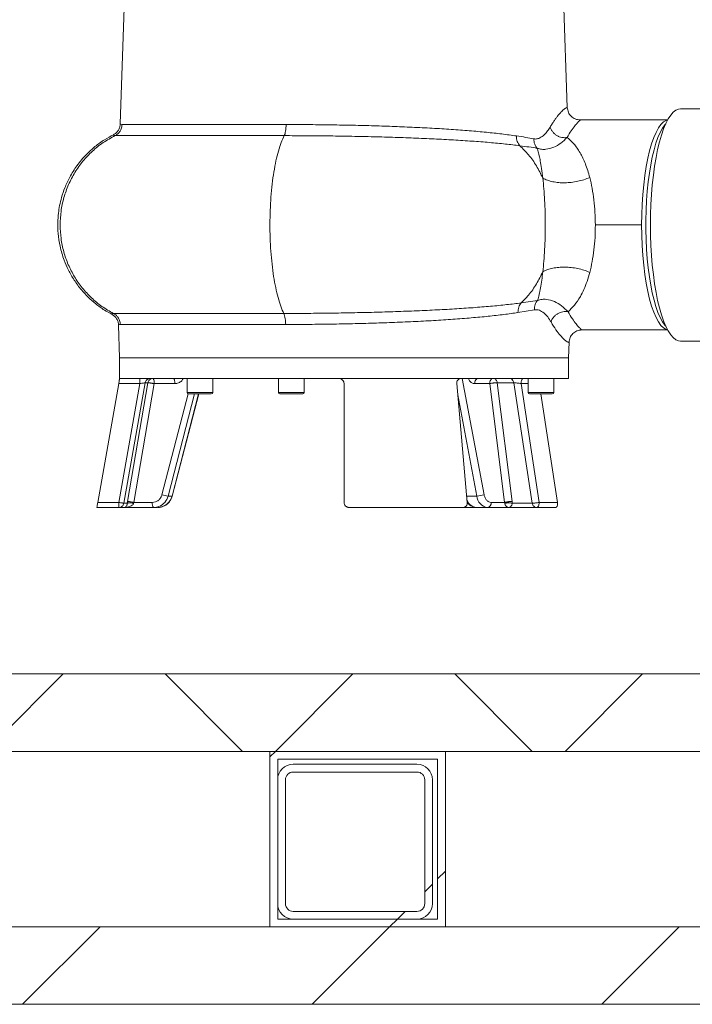
# Model space of a CAD drawing. Units: millimetres. Extents: x 428 to 7019, y 1376 to 4254.
# Drawn here: x 2433 to 2694, y 1424 to 1805 of the extents above; entities that cross this region are included whole.
import ezdxf

# ---------------------------------------------------------------- set-up
doc = ezdxf.new("R2010")
doc.units = ezdxf.units.MM
doc.header["$LTSCALE"] = 25
doc.linetypes.add('SLD-Durchgehend', pattern=[0])

msp = doc.modelspace()

# ---------------------------------------------------------------- hatches: boundary and pattern name
at = {"linetype": 'SLD-Durchgehend', "lineweight": 18}
h = msp.add_hatch(dxfattribs=at)
h.set_pattern_fill('ANSI31', scale=25, angle=2.8e-322, style=0)
h.paths.add_polyline_path([(1236.98, 1521.84), (3026.98, 1521.84), (3026.98, 1551.84), (1236.98, 1551.84)], flags=0)
h = msp.add_hatch(dxfattribs=at)
h.set_pattern_fill('ANSI31', scale=25, angle=90, style=0)
h.paths.add_polyline_path([(3026.98, 1551.84), (1236.98, 1551.84), (1236.98, 1521.84), (3026.98, 1521.84)], flags=0)
h = msp.add_hatch(dxfattribs=at)
h.set_pattern_fill('ANSI31', scale=25, angle=2.8e-322, style=0)
h.paths.add_polyline_path([(2529.98, 1453.84), (2597.98, 1453.84), (2597.98, 1521.84), (2529.98, 1521.84)], flags=0)
h.paths.add_polyline_path([(2532.98, 1456.84), (2532.98, 1518.84), (2594.98, 1518.84), (2594.98, 1456.84)], flags=0)
h = msp.add_hatch(dxfattribs=at)
h.set_pattern_fill('ANSI32', scale=25, angle=2.8e-322, style=0)
edge = h.paths.add_edge_path(flags=0)
edge.add_arc((2586.98, 1462.84), 6, 270, 360)
edge.add_line((2592.98, 1462.84), (2592.98, 1510.84))
edge.add_arc((2586.98, 1510.84), 6, 0, 90)
edge.add_line((2586.98, 1516.84), (2538.98, 1516.84))
edge.add_arc((2538.98, 1510.84), 6, 90, 180)
edge.add_line((2532.98, 1510.84), (2532.98, 1462.84))
edge.add_arc((2538.98, 1462.84), 6, 180, 270)
edge.add_line((2538.98, 1456.84), (2586.98, 1456.84))
edge = h.paths.add_edge_path(flags=0)
edge.add_line((2535.98, 1462.84), (2535.98, 1510.84))
edge.add_arc((2538.98, 1510.84), 3, 90, 180, ccw=False)
edge.add_line((2538.98, 1513.84), (2586.98, 1513.84))
edge.add_arc((2586.98, 1510.84), 3, 0, 90, ccw=False)
edge.add_line((2589.98, 1510.84), (2589.98, 1462.84))
edge.add_arc((2586.98, 1462.84), 3, 270, 360, ccw=False)
edge.add_line((2586.98, 1459.84), (2538.98, 1459.84))
edge.add_arc((2538.98, 1462.84), 3, 180, 270, ccw=False)
h = msp.add_hatch(dxfattribs=at)
h.set_pattern_fill('ANSI31', scale=25, angle=2.8e-322, style=0)
h.paths.add_polyline_path([(3306.98, 1423.84), (3306.98, 1453.84), (2128.98, 1453.84), (2128.98, 1423.84)], flags=0)

# ---------------------------------------------------------------- linework, layer by layer
at = {"color": 7, "linetype": 'SLD-Durchgehend', "lineweight": 18}
for p, q in [((2473.72, 1815.41), (2471.95, 1765)), ((2645.25, 1771.34), (2643.71, 1815.34)), ((2700.61, 1770.84), (2689.11, 1770.84)), ((2448.66, 1725.83), (2448.66, 1725.83)), ((2627.37, 1695.63), (2633.75, 1696.61)), ((2632.48, 1693), (2626.13, 1691.89)), ((2471.27, 1687.03), (2471.71, 1674.34)), ((2645.71, 1674.34), (2645.92, 1680.36)), ((2689.11, 1680.84), (2716.5, 1680.84)), ((2471.71, 1674.34), (2471.71, 1666.34)), ((2471.71, 1674.34), (2581.23, 1674.34)), ((2581.23, 1674.34), (2645.71, 1674.34)), ((2645.71, 1666.34), (2645.71, 1674.34)), ((2463.25, 1618.34), (2471.36, 1664.34)), ((2471.71, 1666.34), (2471.36, 1664.34)), ((2479.51, 1664.34), (2471.36, 1664.34)), ((2479.51, 1664.34), (2471.4, 1618.34)), ((2471.71, 1666.34), (2471.74, 1666.34)), ((2471.74, 1666.34), (2556.71, 1666.34)), ((2473.36, 1617.99), (2481.6, 1664.69)), ((2482.67, 1664.69), (2474.81, 1618.69)), ((2477.26, 1618.34), (2485.13, 1664.34)), ((2482.67, 1664.69), (2481.6, 1664.69)), ((2493.11, 1664.34), (2485.13, 1664.34)), ((2497.85, 1666.34), (2497.85, 1660.94)), ((2507.85, 1660.94), (2507.85, 1666.34)), ((2533.27, 1666.34), (2533.27, 1660.94)), ((2543.27, 1660.94), (2543.27, 1666.34)), ((2556.71, 1666.34), (2603.93, 1666.34)), ((2558.71, 1664.34), (2558.71, 1618.34)), ((2606.44, 1618.34), (2602.39, 1664.34)), ((2603.93, 1666.34), (2645.71, 1666.34)), ((2615.17, 1664.34), (2609.33, 1664.34)), ((2620.93, 1618.34), (2615.17, 1664.34)), ((2623.85, 1618.69), (2618.1, 1664.69)), ((2624.52, 1664.69), (2618.1, 1664.69)), ((2631.65, 1617.99), (2624.52, 1664.69)), ((2627.31, 1664.34), (2634.33, 1618.34)), ((2630.02, 1666.34), (2630.02, 1660.94)), ((2640.02, 1660.94), (2640.02, 1666.34)), ((2492.13, 1620.8), (2502.36, 1660.34)), ((2634.97, 1660.34), (2641.39, 1618.34)), ((2471.4, 1618.34), (2463.25, 1618.34)), ((2474.7, 1617.99), (2473.36, 1617.99)), ((2474.81, 1618.69), (2474.7, 1617.99)), ((2477.15, 1617.99), (2477.26, 1618.34)), ((2484.39, 1618.34), (2477.26, 1618.34)), ((2492.06, 1620.79), (2490.51, 1620.79)), ((2620.93, 1618.34), (2615.71, 1618.34)), ((2620.93, 1618.34), (2621, 1617.99)), ((2623.89, 1617.99), (2623.85, 1618.69)), ((2631.65, 1617.99), (2623.89, 1617.99)), ((2634.33, 1618.34), (2641.39, 1618.34)), ((2471.4, 1616.34), (2462.92, 1616.34)), ((2484.91, 1616.34), (2473.62, 1616.34)), ((2486.46, 1616.34), (2484.91, 1616.34)), ((2560.71, 1616.34), (2604.88, 1616.34)), ((2609.88, 1616.34), (2604.1, 1616.34)), ((2614.29, 1616.34), (2610.05, 1616.34)), ((2622.56, 1616.34), (2614.29, 1616.34)), ((2640.67, 1616.34), (2633.33, 1616.34)), ((3026.98, 1551.84), (1236.98, 1551.84)), ((3026.98, 1551.84), (1236.98, 1551.84)), ((3026.98, 1521.84), (1236.98, 1521.84)), ((3026.98, 1521.84), (1236.98, 1521.84)), ((2597.98, 1521.84), (2529.98, 1521.84)), ((2529.98, 1521.84), (2529.98, 1453.84)), ((2594.98, 1518.84), (2532.98, 1518.84)), ((2532.98, 1518.84), (2532.98, 1456.84)), ((2594.98, 1456.84), (2594.98, 1518.84)), ((2597.98, 1453.84), (2597.98, 1521.84)), ((2586.98, 1516.84), (2538.98, 1516.84)), ((2586.98, 1513.84), (2538.98, 1513.84)), ((2532.98, 1510.84), (2532.98, 1462.84)), ((2535.98, 1510.84), (2535.98, 1462.84)), ((2589.98, 1462.84), (2589.98, 1510.84)), ((2592.98, 1462.84), (2592.98, 1510.84)), ((2538.98, 1459.84), (2586.98, 1459.84)), ((3306.98, 1453.84), (2128.98, 1453.84)), ((2529.98, 1453.84), (2597.98, 1453.84)), ((2532.98, 1456.84), (2594.98, 1456.84)), ((2538.98, 1456.84), (2586.98, 1456.84)), ((3306.98, 1423.84), (2128.98, 1423.84))]:
    msp.add_line(p, q, dxfattribs=at)
at = {"color": 1, "linetype": 'SLD-Durchgehend', "lineweight": 18}
for p, q in [((2604.44, 1666.34), (2612.98, 1621.3)), ((2630.02, 1664.34), (2627.31, 1664.34)), ((2498.24, 1660.38), (2488.12, 1621.3)), ((2490.51, 1620.79), (2500.74, 1660.34)), ((2492.06, 1620.79), (2502.3, 1660.34)), ((2497.85, 1660.94), (2504.01, 1660.94)), ((2504.01, 1660.94), (2507.85, 1660.94)), ((2533.27, 1660.94), (2543.27, 1660.94)), ((2610.2, 1620.79), (2602.78, 1659.95)), ((2630.02, 1660.94), (2640.02, 1660.94)), ((2610.2, 1620.79), (2606.23, 1620.79)), ((2606.8, 1617.99), (2606.47, 1617.99))]:
    msp.add_line(p, q, dxfattribs=at)
at = {"color": 7, "linetype": 'SLD-Durchgehend', "lineweight": 18, "flags": 128}
for points in [[(2689.11, 1770.84), (2688.34, 1770.74), (2687.32, 1770.3), (2686.31, 1769.51), (2685.32, 1768.38), (2684.36, 1766.92), (2683.44, 1765.14), (2682.56, 1763.05), (2681.74, 1760.66), (2680.97, 1758.01), (2680.26, 1755.1), (2679.63, 1751.97), (2679.07, 1748.63), (2678.59, 1745.11), (2678.19, 1741.44), (2677.87, 1737.65), (2677.65, 1733.76), (2677.51, 1729.82), (2677.47, 1725.84)], [(2674.06, 1725.84), (2674.11, 1729.83), (2674.27, 1733.78), (2674.52, 1737.65), (2674.86, 1741.41), (2675.31, 1745.02), (2675.84, 1748.44), (2676.45, 1751.65), (2677.15, 1754.6), (2677.91, 1757.29), (2678.74, 1759.66), (2679.63, 1761.72), (2680.56, 1763.42), (2681.54, 1764.77), (2682.54, 1765.74), (2683.56, 1766.32), (2684.11, 1766.48)], [(2683.39, 1686.66), (2683.06, 1687.03), (2682.13, 1688.35), (2681.24, 1689.99), (2680.39, 1691.95), (2679.6, 1694.21), (2678.86, 1696.74), (2678.19, 1699.53), (2677.58, 1702.55), (2677.06, 1705.78), (2676.61, 1709.18), (2676.25, 1712.73), (2675.97, 1716.39), (2675.79, 1720.14), (2675.7, 1723.93), (2675.7, 1727.75), (2675.79, 1731.54), (2675.97, 1735.29), (2676.25, 1738.95), (2676.61, 1742.5), (2677.06, 1745.9), (2677.58, 1749.13), (2678.19, 1752.15), (2678.86, 1754.94), (2679.6, 1757.47), (2680.39, 1759.73), (2681.24, 1761.69), (2682.13, 1763.33), (2683.06, 1764.65), (2683.39, 1765.02)], [(2684.11, 1685.2), (2683.56, 1685.36), (2682.54, 1685.94), (2681.54, 1686.91), (2680.56, 1688.26), (2679.63, 1689.96), (2678.74, 1692.02), (2677.91, 1694.39), (2677.15, 1697.07), (2676.45, 1700.03), (2675.84, 1703.24), (2675.31, 1706.66), (2674.86, 1710.27), (2674.52, 1714.03), (2674.27, 1717.9), (2674.11, 1721.85), (2674.06, 1725.84)], [(2677.47, 1725.84), (2677.51, 1721.86), (2677.65, 1717.92), (2677.87, 1714.03), (2678.19, 1710.24), (2678.59, 1706.57), (2679.07, 1703.05), (2679.63, 1699.71), (2680.26, 1696.58), (2680.97, 1693.67), (2681.74, 1691.01), (2682.56, 1688.63), (2683.44, 1686.54), (2684.36, 1684.76), (2685.32, 1683.3), (2686.31, 1682.17), (2687.32, 1681.38), (2688.34, 1680.94), (2689.11, 1680.84)], [(2609.35, 1616.42), (2609.36, 1616.42), (2610.05, 1616.34)]]:
    msp.add_lwpolyline(points, dxfattribs=at)
at = {"color": 1, "linetype": 'SLD-Durchgehend', "lineweight": 18, "flags": 128}
msp.add_lwpolyline([(2492.13, 1620.8), (2492.12, 1620.8), (2492.06, 1620.79)], dxfattribs=at)
at = {"color": 7, "linetype": 'SLD-Durchgehend', "lineweight": 18}
for centre, radius, start, end in [((2498.45, 1660.94), 0.6, 180, 270), ((2507.25, 1660.94), 0.6, 270, 0), ((2533.87, 1660.94), 0.6, 180, 270), ((2542.67, 1660.94), 0.6, 270, 0), ((2630.62, 1660.94), 0.6, 180, 270), ((2639.42, 1660.94), 0.6, 270, 0), ((2486.71, 1617.87), 2.37, 168.6309, 220.3907), ((2486.39, 1622.17), 5.83, 270.6763, 346.2507), ((2492.51, 1635.75), 15.1, 253.1137, 262.3819), ((2609.94, 1629.9), 9.11, 271.6198, 289.4739), ((2615, 1621.1), 4.81, 183.7152, 261.6071), ((2613.94, 1618.09), 1.79, 281.4218, 8.0495), ((2484.91, 1621.97), 5.63, 270.0291, 291.4353), ((2538.98, 1510.84), 6, 90, 180), ((2586.98, 1510.84), 6, 0, 90), ((2538.98, 1510.84), 3, 90, 180), ((2586.98, 1510.84), 3, 0, 90), ((2538.98, 1462.84), 6, 180, 270), ((2538.98, 1462.84), 3, 180, 270), ((2586.98, 1462.84), 3, 270, 0), ((2586.98, 1462.84), 6, 270, 0)]:
    msp.add_arc(centre, radius, start, end, dxfattribs=at)
at = {"color": 1, "linetype": 'SLD-Durchgehend', "lineweight": 18}
for centre, radius, start, end in [((2484.76, 1622.23), 5.93, 291.8216, 345.9002), ((2610.8, 1620.88), 4.69, 198.3297, 251.9044)]:
    msp.add_arc(centre, radius, start, end, dxfattribs=at)
for points, knots in [([(2638.6, 1763.75), (2638.85, 1764.17), (2639.35, 1765.01), (2640.07, 1766.12), (2640.77, 1767.11), (2641.44, 1767.99), (2642.11, 1768.81), (2642.77, 1769.54), (2643.4, 1770.15), (2643.96, 1770.63), (2644.43, 1770.97), (2644.79, 1771.19), (2645.05, 1771.3), (2645.2, 1771.34), (2645.27, 1771.35), (2645.25, 1771.34), (2645.25, 1771.34)], [0, 0, 0, 0, 0.066467, 0.133239, 0.199368, 0.265698, 0.333085, 0.413544, 0.494393, 0.578551, 0.666225, 0.746584, 0.832794, 0.908087, 0.999353, 1, 1, 1, 1]), ([(2645.2, 1759.75), (2645.75, 1760.66), (2646.85, 1762.48), (2648.23, 1764.32), (2649.3, 1765.57), (2650.05, 1766.32), (2650.37, 1766.53), (2650.2, 1766.5), (2650.16, 1766.5)], [0, 0, 0, 0, 0.168398, 0.338711, 0.51103, 0.68642, 0.926407, 1, 1, 1, 1]), ([(2472.05, 1764.99), (2472.02, 1764.97), (2471.91, 1764.89), (2472.36, 1764.81), (2472.69, 1764.75)], [0, 0, 0, 0, 0.253739, 1, 1, 1, 1]), ([(2469.36, 1760.79), (2469.26, 1760.74), (2469.04, 1760.62), (2469.62, 1760.5), (2469.93, 1760.44)], [0, 0, 0, 0, 0.459497, 1, 1, 1, 1]), ([(2468.76, 1691.2), (2468.66, 1691.25), (2468.44, 1691.37), (2469.01, 1691.48), (2469.33, 1691.55)], [0, 0, 0, 0, 0.45525, 1, 1, 1, 1]), ([(2645.53, 1692.2), (2646.1, 1691.24), (2647.25, 1689.33), (2648.7, 1687.4), (2649.84, 1686.09), (2650.64, 1685.33), (2650.98, 1685.14), (2650.83, 1685.17), (2650.81, 1685.18)], [0, 0, 0, 0, 0.17318, 0.347844, 0.524879, 0.705095, 0.951694, 1, 1, 1, 1]), ([(2471.31, 1687.03), (2471.31, 1687.07), (2471.33, 1687.15), (2471.76, 1687.23), (2472.01, 1687.28)], [0, 0, 0, 0, 0.4109269, 1, 1, 1, 1]), ([(2638.93, 1688.24), (2639.58, 1687.17), (2640.87, 1685.04), (2642.6, 1682.86), (2644.04, 1681.4), (2644.94, 1680.72), (2645.47, 1680.44), (2645.76, 1680.34), (2645.91, 1680.32), (2645.91, 1680.35), (2645.9, 1680.36)], [0, 0, 0, 0, 0.166908, 0.332698, 0.497901, 0.662921, 0.753995, 0.848895, 0.941675, 1, 1, 1, 1]), ([(2493.11, 1664.34), (2493.6, 1664.4), (2494.59, 1664.53), (2495.78, 1665.29), (2496.22, 1666.04), (2496.4, 1666.34)], [0, 0, 0, 0, 0.371272, 0.743891, 1, 1, 1, 1]), ([(2606.92, 1666.34), (2607.05, 1666.04), (2607.37, 1665.29), (2608.25, 1664.53), (2608.97, 1664.4), (2609.33, 1664.34)], [0, 0, 0, 0, 0.2561091, 0.6287275, 1, 1, 1, 1])]:
    msp.add_open_spline(points, degree=3, knots=knots, dxfattribs=at)
at = {"color": 7, "linetype": 'SLD-Durchgehend', "lineweight": 18}
for points, knots in [([(2650.21, 1766.52), (2649.57, 1766.6), (2648.3, 1766.75), (2646.68, 1767.86), (2645.53, 1769.45), (2645.34, 1770.71), (2645.25, 1771.34)], [0, 0, 0, 0, 0.2512865, 0.5018346, 0.7513071, 1, 1, 1, 1]), ([(2684.2, 1766.52), (2681.82, 1766.52), (2676.91, 1766.52), (2670.06, 1766.52), (2663.71, 1766.52), (2658.21, 1766.52), (2653.58, 1766.52), (2651.28, 1766.52), (2650.16, 1766.52)], [0, 0, 0, 0, 0.160796, 0.332395, 0.503983, 0.673758, 0.84001, 1, 1, 1, 1]), ([(2471.99, 1765.04), (2471.94, 1764.6), (2471.85, 1763.72), (2471.27, 1762.51), (2470.43, 1761.47), (2469.68, 1761.02), (2469.31, 1760.79)], [0, 0, 0, 0, 0.249891, 0.499689, 0.749709, 1, 1, 1, 1]), ([(2472.69, 1764.75), (2472.62, 1764.18), (2472.5, 1763.29), (2471.86, 1762.08), (2471.06, 1761.12), (2470.3, 1760.66), (2469.93, 1760.44)], [0, 0, 0, 0, 0.313407, 0.499974, 0.758836, 1, 1, 1, 1]), ([(2536.26, 1764.75), (2536.24, 1764.3), (2536.22, 1763.4), (2536.06, 1762.18), (2535.84, 1761.13), (2535.64, 1760.67), (2535.53, 1760.44)], [0, 0, 0, 0, 0.249983, 0.499968, 0.749895, 1, 1, 1, 1]), ([(2536.26, 1764.75), (2539.01, 1764.74), (2544.48, 1764.73), (2552.83, 1764.64), (2561.12, 1764.49), (2569.31, 1764.29), (2577.32, 1764.03), (2585.2, 1763.71), (2592.89, 1763.32), (2600.31, 1762.86), (2607.35, 1762.34), (2613.88, 1761.75), (2620.04, 1761.09), (2623.67, 1760.59), (2625.55, 1760.33)], [0, 0, 0, 0, 0.085611, 0.170301, 0.254076, 0.336942, 0.418905, 0.499971, 0.583964, 0.667301, 0.749987, 0.833397, 0.914129, 1, 1, 1, 1]), ([(2632.27, 1759.19), (2632.49, 1759.16), (2632.93, 1759.1), (2633.56, 1759.19), (2634.27, 1759.4), (2635.04, 1759.78), (2635.8, 1760.33), (2636.47, 1760.93), (2637.06, 1761.55), (2637.6, 1762.22), (2638.12, 1762.95), (2638.43, 1763.48), (2638.6, 1763.75)], [0, 0, 0, 0, 0.082491, 0.165415, 0.248264, 0.369908, 0.495429, 0.599123, 0.698256, 0.800247, 0.897712, 1, 1, 1, 1]), ([(2638.6, 1763.75), (2638.7, 1763.43), (2638.92, 1762.81), (2639.5, 1761.92), (2640.25, 1761.13), (2641.14, 1760.48), (2642.13, 1760), (2643.18, 1759.7), (2644.23, 1759.6), (2644.88, 1759.7), (2645.2, 1759.75)], [0, 0, 0, 0, 0.124979, 0.25003, 0.375024, 0.499979, 0.625129, 0.750175, 0.875065, 1, 1, 1, 1]), ([(2469.37, 1760.77), (2468.2, 1760.16), (2465.65, 1758.85), (2462.18, 1756.29), (2458.52, 1752.97), (2455.18, 1749.02), (2452.4, 1744.57), (2450.48, 1740.41), (2449.23, 1736.71), (2448.45, 1733.43), (2447.95, 1730.2), (2447.7, 1726.59), (2447.83, 1722.3), (2448.56, 1717.37), (2449.95, 1712.61), (2451.85, 1708.23), (2454.07, 1704.35), (2456.67, 1700.85), (2459.5, 1697.78), (2462.48, 1695.17), (2465.57, 1692.92), (2467.78, 1691.74), (2468.76, 1691.21)], [0, 0, 0, 0, 0.046303, 0.099945, 0.150152, 0.218909, 0.279917, 0.333193, 0.378686, 0.416387, 0.450739, 0.492619, 0.542599, 0.600539, 0.66651, 0.715082, 0.767074, 0.822661, 0.86676, 0.912844, 0.960924, 1, 1, 1, 1]), ([(2469.93, 1760.44), (2468.37, 1759.58), (2465.26, 1757.87), (2461.09, 1754.51), (2457.41, 1750.63), (2454.3, 1746.27), (2451.81, 1741.51), (2450.01, 1736.45), (2448.87, 1731.19), (2448.73, 1727.62), (2448.66, 1725.83)], [0, 0, 0, 0, 0.124875, 0.249852, 0.37484, 0.499839, 0.624895, 0.750005, 0.875018, 1, 1, 1, 1]), ([(2469.93, 1760.44), (2470.39, 1760.44), (2471.32, 1760.44), (2473.78, 1760.44), (2477.01, 1760.44), (2481.03, 1760.44), (2485.79, 1760.44), (2491.28, 1760.44), (2497.4, 1760.44), (2504.11, 1760.44), (2511.34, 1760.44), (2519.04, 1760.44), (2527.11, 1760.44), (2532.73, 1760.44), (2535.53, 1760.44)], [0, 0, 0, 0, 0.08311, 0.166606, 0.250153, 0.333348, 0.416411, 0.499946, 0.583511, 0.666637, 0.749831, 0.833322, 0.916844, 1, 1, 1, 1]), ([(2535.53, 1760.44), (2535.13, 1759.59), (2534.33, 1757.9), (2533.25, 1754.56), (2532.29, 1750.73), (2531.48, 1746.41), (2530.83, 1741.71), (2530.35, 1736.7), (2530.06, 1731.5), (2529.95, 1726.18), (2530.04, 1720.86), (2530.31, 1715.63), (2530.76, 1710.59), (2531.39, 1705.85), (2532.18, 1701.47), (2533.12, 1697.58), (2534.18, 1694.17), (2534.98, 1692.42), (2535.38, 1691.55)], [0, 0, 0, 0, 0.062459, 0.124897, 0.1875, 0.249947, 0.31242, 0.375026, 0.437464, 0.499974, 0.562561, 0.624992, 0.687538, 0.750086, 0.81251, 0.875086, 0.937579, 1, 1, 1, 1]), ([(2535.53, 1760.44), (2538.28, 1760.43), (2543.79, 1760.42), (2552.24, 1760.34), (2560.72, 1760.22), (2569.18, 1760.04), (2577.53, 1759.81), (2585.71, 1759.52), (2593.63, 1759.18), (2601.21, 1758.77), (2608.39, 1758.31), (2615.11, 1757.79), (2621.36, 1757.2), (2625.02, 1756.75), (2626.85, 1756.53)], [0, 0, 0, 0, 0.083433, 0.167193, 0.25089, 0.33425, 0.417501, 0.501146, 0.58472, 0.667765, 0.750812, 0.834086, 0.917271, 1, 1, 1, 1]), ([(2625.55, 1760.33), (2625.55, 1759.97), (2625.57, 1759.23), (2625.84, 1758.2), (2626.25, 1757.26), (2626.65, 1756.78), (2626.85, 1756.53)], [0, 0, 0, 0, 0.249922, 0.5, 0.750078, 1, 1, 1, 1]), ([(2625.55, 1760.33), (2626.74, 1760.15), (2629.14, 1759.78), (2631.23, 1759.39), (2632.27, 1759.19)], [0, 0, 0, 0, 0.4998167, 1, 1, 1, 1]), ([(2632.27, 1759.19), (2632.28, 1758.84), (2632.3, 1758.14), (2632.57, 1757.14), (2633, 1756.24), (2633.41, 1755.76), (2633.61, 1755.52)], [0, 0, 0, 0, 0.250004, 0.5, 0.750013, 1, 1, 1, 1]), ([(2633.61, 1755.52), (2634.17, 1755.37), (2635.27, 1755.07), (2637.45, 1755.12), (2640.01, 1755.82), (2642.81, 1757.42), (2644.41, 1758.98), (2645.2, 1759.75)], [0, 0, 0, 0, 0.136314, 0.267421, 0.517289, 0.759495, 1, 1, 1, 1]), ([(2645.2, 1759.75), (2646.07, 1758.97), (2647.79, 1757.43), (2649.8, 1754.56), (2651.26, 1751.82), (2652.26, 1749.53), (2653.17, 1747.02), (2653.69, 1745.14), (2653.95, 1744.21)], [0, 0, 0, 0, 0.261969, 0.515467, 0.639172, 0.761162, 0.881561, 1, 1, 1, 1]), ([(2626.85, 1756.53), (2628.01, 1755.38), (2630.37, 1753.03), (2633.39, 1748.79), (2634.97, 1745.57), (2635.76, 1743.95)], [0, 0, 0, 0, 0.324641, 0.662671, 1, 1, 1, 1]), ([(2626.85, 1756.53), (2628.06, 1756.37), (2630.47, 1756.05), (2632.56, 1755.7), (2633.61, 1755.52)], [0, 0, 0, 0, 0.500195, 1, 1, 1, 1]), ([(2633.61, 1755.52), (2633.65, 1755.41), (2633.73, 1755.12), (2633.89, 1754.55), (2634.11, 1753.73), (2634.42, 1752.45), (2634.82, 1750.51), (2635.3, 1747.69), (2635.6, 1745.26), (2635.76, 1743.95)], [0, 0, 0, 0, 0.040462, 0.106174, 0.196706, 0.311501, 0.501226, 0.731638, 1, 1, 1, 1]), ([(2635.76, 1743.95), (2636.34, 1743.68), (2637.51, 1743.12), (2639.6, 1742.56), (2641.88, 1742.22), (2644.29, 1742.13), (2646.78, 1742.29), (2649.27, 1742.7), (2651.71, 1743.32), (2653.2, 1743.91), (2653.95, 1744.21)], [0, 0, 0, 0, 0.124974, 0.249935, 0.374954, 0.500007, 0.624992, 0.749989, 0.875007, 1, 1, 1, 1]), ([(2635.76, 1707.73), (2635.9, 1709.07), (2636.18, 1711.75), (2636.47, 1716.26), (2636.66, 1720.98), (2636.72, 1725.85), (2636.66, 1730.71), (2636.47, 1735.44), (2636.18, 1739.94), (2635.9, 1742.61), (2635.76, 1743.95)], [0, 0, 0, 0, 0.127087, 0.252695, 0.37683, 0.500218, 0.62368, 0.747765, 0.873083, 1, 1, 1, 1]), ([(2653.95, 1744.21), (2654.28, 1742.85), (2654.92, 1740.14), (2655.6, 1735.57), (2656.03, 1730.77), (2656.09, 1727.48), (2656.12, 1725.84)], [0, 0, 0, 0, 0.254047, 0.504809, 0.753044, 1, 1, 1, 1]), ([(2448.66, 1725.83), (2448.73, 1724.07), (2448.87, 1720.55), (2449.97, 1715.37), (2451.72, 1710.39), (2454.13, 1705.7), (2457.15, 1701.37), (2460.73, 1697.52), (2464.77, 1694.15), (2467.81, 1692.42), (2469.33, 1691.55)], [0, 0, 0, 0, 0.125184, 0.250013, 0.375148, 0.500178, 0.625054, 0.750097, 0.875053, 1, 1, 1, 1]), ([(2656.12, 1725.84), (2656.09, 1724.2), (2656.04, 1720.91), (2655.6, 1716.12), (2654.92, 1711.55), (2654.28, 1708.83), (2653.95, 1707.47)], [0, 0, 0, 0, 0.2465921, 0.4947122, 0.7458368, 1, 1, 1, 1]), ([(2656.12, 1725.84), (2659.06, 1725.84), (2664.85, 1725.84), (2671.02, 1725.84), (2674.06, 1725.84)], [0, 0, 0, 0, 0.5074915, 1, 1, 1, 1]), ([(2653.95, 1707.47), (2653.2, 1707.77), (2651.71, 1708.36), (2649.27, 1708.98), (2646.78, 1709.39), (2644.29, 1709.54), (2641.88, 1709.45), (2639.6, 1709.12), (2637.51, 1708.56), (2636.34, 1708), (2635.76, 1707.73)], [0, 0, 0, 0, 0.124994, 0.250011, 0.375009, 0.499994, 0.625047, 0.750066, 0.875026, 1, 1, 1, 1]), ([(2627.37, 1695.63), (2628.33, 1696.62), (2630.5, 1698.83), (2633.38, 1702.87), (2634.97, 1706.11), (2635.76, 1707.73)], [0, 0, 0, 0, 0.289266, 0.644835, 1, 1, 1, 1]), ([(2635.76, 1707.73), (2635.62, 1706.6), (2635.35, 1704.32), (2634.86, 1701.39), (2634.33, 1698.76), (2633.94, 1697.33), (2633.75, 1696.61)], [0, 0, 0, 0, 0.243013, 0.491312, 0.743716, 1, 1, 1, 1]), ([(2653.95, 1707.47), (2653.61, 1706.27), (2652.92, 1703.85), (2651.68, 1700.75), (2650.08, 1697.55), (2648.02, 1694.54), (2646.37, 1692.99), (2645.53, 1692.2)], [0, 0, 0, 0, 0.158436, 0.320504, 0.485337, 0.738157, 1, 1, 1, 1]), ([(2535.38, 1691.55), (2538.15, 1691.55), (2543.69, 1691.56), (2552.21, 1691.64), (2560.77, 1691.78), (2569.3, 1691.96), (2577.71, 1692.21), (2585.94, 1692.51), (2593.92, 1692.87), (2601.55, 1693.29), (2608.78, 1693.77), (2615.55, 1694.32), (2621.83, 1694.93), (2625.53, 1695.4), (2627.37, 1695.63)], [0, 0, 0, 0, 0.083434, 0.167253, 0.25107, 0.33448, 0.41768, 0.501235, 0.584746, 0.667788, 0.750836, 0.834091, 0.917269, 1, 1, 1, 1]), ([(2626.13, 1691.89), (2626.13, 1692.25), (2626.14, 1692.97), (2626.39, 1693.98), (2626.79, 1694.9), (2627.17, 1695.39), (2627.37, 1695.63)], [0, 0, 0, 0, 0.250045, 0.500014, 0.750007, 1, 1, 1, 1]), ([(2633.75, 1696.61), (2633.55, 1696.37), (2633.16, 1695.89), (2632.76, 1695), (2632.5, 1694.03), (2632.49, 1693.34), (2632.48, 1693)], [0, 0, 0, 0, 0.250003, 0.5, 0.750011, 1, 1, 1, 1]), ([(2633.75, 1696.61), (2634.31, 1696.76), (2635.43, 1697.07), (2637.64, 1697.01), (2640.24, 1696.27), (2643.1, 1694.61), (2644.72, 1693), (2645.53, 1692.2)], [0, 0, 0, 0, 0.136247, 0.267016, 0.516281, 0.759146, 1, 1, 1, 1]), ([(2468.7, 1691.2), (2469.06, 1690.97), (2469.79, 1690.51), (2470.61, 1689.48), (2471.17, 1688.29), (2471.26, 1687.42), (2471.3, 1686.98)], [0, 0, 0, 0, 0.250254, 0.500269, 0.750087, 1, 1, 1, 1]), ([(2469.33, 1691.55), (2469.79, 1691.55), (2470.73, 1691.55), (2473.21, 1691.55), (2476.46, 1691.55), (2480.5, 1691.55), (2485.3, 1691.55), (2490.82, 1691.55), (2496.98, 1691.55), (2503.74, 1691.55), (2511.02, 1691.55), (2518.77, 1691.55), (2526.9, 1691.55), (2532.56, 1691.55), (2535.38, 1691.55)], [0, 0, 0, 0, 0.083111, 0.166607, 0.250154, 0.333348, 0.41641, 0.499943, 0.583507, 0.666636, 0.749832, 0.833324, 0.916844, 1, 1, 1, 1]), ([(2469.33, 1691.55), (2469.63, 1691.36), (2470.29, 1690.96), (2471.13, 1690.04), (2471.82, 1688.79), (2471.95, 1687.8), (2472.01, 1687.28)], [0, 0, 0, 0, 0.204306, 0.439137, 0.704276, 1, 1, 1, 1]), ([(2535.38, 1691.55), (2535.49, 1691.28), (2535.7, 1690.75), (2535.99, 1689.31), (2536.04, 1688.05), (2536.08, 1687.28)], [0, 0, 0, 0, 0.28065, 0.561257, 1, 1, 1, 1]), ([(2536.08, 1687.28), (2538.82, 1687.28), (2544.27, 1687.29), (2552.62, 1687.39), (2560.95, 1687.54), (2569.2, 1687.75), (2577.4, 1688.02), (2585.51, 1688.37), (2593.42, 1688.78), (2600.97, 1689.27), (2608.07, 1689.82), (2614.66, 1690.44), (2620.76, 1691.12), (2624.34, 1691.63), (2626.13, 1691.89)], [0, 0, 0, 0, 0.0845105, 0.1684289, 0.2517617, 0.3345153, 0.4166963, 0.5015999, 0.5863638, 0.6704381, 0.7538306, 0.8365496, 0.9186033, 1, 1, 1, 1]), ([(2632.48, 1693), (2633.14, 1693), (2634.12, 1693), (2635.3, 1692.36), (2636.41, 1691.55), (2637.68, 1690.24), (2638.51, 1688.91), (2638.93, 1688.24)], [0, 0, 0, 0, 0.2470918, 0.3673534, 0.4961994, 0.7476701, 1, 1, 1, 1]), ([(2645.53, 1692.2), (2645.21, 1692.25), (2644.56, 1692.35), (2643.52, 1692.24), (2642.48, 1691.95), (2641.49, 1691.47), (2640.6, 1690.82), (2639.85, 1690.04), (2639.26, 1689.17), (2639.04, 1688.55), (2638.93, 1688.24)], [0, 0, 0, 0, 0.124935, 0.249823, 0.374867, 0.500015, 0.624972, 0.749969, 0.87502, 1, 1, 1, 1]), ([(2645.92, 1680.35), (2646.01, 1680.98), (2646.2, 1682.23), (2647.33, 1683.81), (2648.94, 1684.93), (2650.21, 1685.08), (2650.85, 1685.16)], [0, 0, 0, 0, 0.247504, 0.496516, 0.747422, 1, 1, 1, 1]), ([(2650.81, 1685.16), (2651.14, 1685.16), (2652.51, 1685.16), (2655.38, 1685.16), (2659.25, 1685.16), (2663.25, 1685.16), (2667.82, 1685.16), (2672.95, 1685.16), (2678.43, 1685.16), (2682.33, 1685.16), (2684.24, 1685.16)], [0, 0, 0, 0, 0.053713, 0.219477, 0.338604, 0.46388, 0.594508, 0.729526, 0.867839, 1, 1, 1, 1]), ([(2471.36, 1664.34), (2471.41, 1664.6), (2471.5, 1665.12), (2471.62, 1665.78), (2471.7, 1666.25), (2471.73, 1666.31), (2471.74, 1666.34)], [0, 0, 0, 0, 0.250151, 0.50033, 0.750235, 1, 1, 1, 1]), ([(2479.51, 1664.34), (2479.78, 1664.38), (2480.31, 1664.47), (2481, 1664.59), (2481.39, 1664.65), (2481.57, 1664.68), (2481.59, 1664.69), (2481.6, 1664.69)], [0, 0, 0, 0, 0.254695, 0.506817, 0.754912, 0.877917, 1, 1, 1, 1]), ([(2481.6, 1664.69), (2481.66, 1664.91), (2481.79, 1665.36), (2482.26, 1665.89), (2482.73, 1666.2), (2483.03, 1666.25), (2483.1, 1666.26)], [0, 0, 0, 0, 0.302197, 0.603793, 0.905578, 1, 1, 1, 1]), ([(2481.6, 1664.69), (2481.66, 1664.91), (2481.79, 1665.36), (2482.24, 1665.87), (2482.7, 1666.19), (2483.01, 1666.23), (2483.1, 1666.25)], [0, 0, 0, 0, 0.294712, 0.603668, 0.872052, 1, 1, 1, 1]), ([(2485.13, 1664.34), (2485, 1664.36), (2484.73, 1664.41), (2484.31, 1664.48), (2483.91, 1664.55), (2483.55, 1664.6), (2483.22, 1664.64), (2482.97, 1664.67), (2482.77, 1664.69), (2482.71, 1664.69), (2482.67, 1664.69)], [0, 0, 0, 0, 0.123643, 0.250005, 0.376367, 0.50001, 0.623653, 0.750015, 0.85991, 1, 1, 1, 1]), ([(2556.71, 1666.34), (2556.98, 1666.31), (2557.5, 1666.25), (2558.17, 1665.78), (2558.62, 1665.12), (2558.68, 1664.6), (2558.71, 1664.34)], [0, 0, 0, 0, 0.249765, 0.49967, 0.749849, 1, 1, 1, 1]), ([(2602.39, 1664.34), (2602.39, 1664.6), (2602.4, 1665.12), (2602.74, 1665.78), (2603.26, 1666.25), (2603.71, 1666.31), (2603.93, 1666.34)], [0, 0, 0, 0, 0.250151, 0.50033, 0.750235, 1, 1, 1, 1]), ([(2618.1, 1664.69), (2617.99, 1664.69), (2617.8, 1664.69), (2617.44, 1664.67), (2617.07, 1664.64), (2616.66, 1664.6), (2616.25, 1664.55), (2615.85, 1664.48), (2615.47, 1664.41), (2615.27, 1664.36), (2615.17, 1664.34)], [0, 0, 0, 0, 0.14008, 0.249985, 0.376347, 0.49999, 0.623633, 0.749995, 0.876357, 1, 1, 1, 1]), ([(2622.79, 1666.34), (2623.01, 1666.31), (2623.42, 1666.26), (2623.96, 1665.88), (2624.35, 1665.36), (2624.46, 1664.91), (2624.52, 1664.69)], [0, 0, 0, 0, 0.277599, 0.499934, 0.755859, 1, 1, 1, 1]), ([(2622.84, 1666.34), (2623.04, 1666.32), (2623.43, 1666.27), (2623.96, 1665.9), (2624.36, 1665.36), (2624.46, 1664.91), (2624.52, 1664.69)], [0, 0, 0, 0, 0.2499546, 0.4999083, 0.7497057, 1, 1, 1, 1]), ([(2624.52, 1664.69), (2624.59, 1664.69), (2624.74, 1664.68), (2625.14, 1664.65), (2625.76, 1664.59), (2626.57, 1664.47), (2627.06, 1664.38), (2627.31, 1664.34)], [0, 0, 0, 0, 0.122363, 0.2456589, 0.4934948, 0.7456395, 1, 1, 1, 1]), ([(2498.52, 1660.34), (2498.52, 1660.34), (2498.5, 1660.34), (2499.06, 1660.34), (2499.81, 1660.34), (2500.53, 1660.34), (2501.34, 1660.34), (2502.47, 1660.34), (2503.32, 1660.34), (2503.87, 1660.34)], [0, 0, 0, 0, 0.129279, 0.337779, 0.450019, 0.56464, 0.679261, 0.7915, 1, 1, 1, 1]), ([(2503.87, 1660.34), (2504.39, 1660.34), (2505.2, 1660.34), (2506.07, 1660.34), (2506.63, 1660.34), (2507.01, 1660.34), (2507.25, 1660.34), (2507.2, 1660.34), (2507.18, 1660.34)], [0, 0, 0, 0, 0.281209, 0.432589, 0.587181, 0.741773, 0.893153, 1, 1, 1, 1]), ([(2533.92, 1660.34), (2533.9, 1660.34), (2533.84, 1660.34), (2534.04, 1660.34), (2534.36, 1660.34), (2534.88, 1660.34), (2535.71, 1660.34), (2536.98, 1660.34), (2538.4, 1660.34), (2539.53, 1660.34), (2540.37, 1660.34), (2541.12, 1660.34), (2541.92, 1660.34), (2542.57, 1660.34), (2542.6, 1660.34), (2542.61, 1660.34)], [0, 0, 0, 0, 0.027446, 0.091898, 0.157717, 0.223537, 0.287989, 0.407717, 0.527446, 0.591898, 0.657717, 0.723537, 0.787989, 0.907717, 1, 1, 1, 1]), ([(2630.62, 1660.34), (2630.63, 1660.34), (2630.65, 1660.34), (2630.98, 1660.34), (2631.74, 1660.34), (2632.91, 1660.34), (2634, 1660.34), (2634.9, 1660.34), (2635.8, 1660.34), (2636.91, 1660.34), (2638.11, 1660.34), (2638.96, 1660.34), (2639.32, 1660.34), (2639.44, 1660.34), (2639.41, 1660.34), (2639.41, 1660.34)], [0, 0, 0, 0, 0.0652318, 0.129108, 0.2477671, 0.3664261, 0.4303023, 0.4955341, 0.5607659, 0.6246421, 0.7433012, 0.8619602, 0.9258365, 0.9910682, 1, 1, 1, 1]), ([(2462.92, 1616.34), (2462.92, 1616.35), (2462.91, 1616.36), (2462.93, 1616.52), (2463, 1616.89), (2463.11, 1617.56), (2463.2, 1618.08), (2463.25, 1618.34)], [0, 0, 0, 0, 0.1236525, 0.2507996, 0.5001772, 0.7501136, 1, 1, 1, 1]), ([(2473.36, 1617.99), (2473.33, 1618), (2473.28, 1618.01), (2473.02, 1618.05), (2472.77, 1618.1), (2472.47, 1618.15), (2472.02, 1618.23), (2471.64, 1618.3), (2471.4, 1618.34)], [0, 0, 0, 0, 0.239772, 0.388433, 0.499987, 0.631431, 0.760228, 1, 1, 1, 1]), ([(2473.62, 1616.34), (2473.83, 1616.4), (2474.14, 1616.49), (2474.48, 1617.09), (2474.63, 1617.55), (2474.68, 1617.86), (2474.7, 1617.99)], [0, 0, 0, 0, 0.543519, 0.792968, 0.908579, 1, 1, 1, 1]), ([(2477.15, 1617.99), (2477.09, 1617.86), (2476.95, 1617.55), (2476.46, 1617.09), (2475.69, 1616.68), (2474.68, 1616.39), (2473.98, 1616.36), (2473.62, 1616.34)], [0, 0, 0, 0, 0.091626, 0.206553, 0.454664, 0.72356, 1, 1, 1, 1]), ([(2477.15, 1617.99), (2477.02, 1618.02), (2476.75, 1618.06), (2476.35, 1618.11), (2475.96, 1618.14), (2475.47, 1618.16), (2475.08, 1618.13), (2474.81, 1618.06), (2474.73, 1618.02), (2474.7, 1617.99)], [0, 0, 0, 0, 0.125342, 0.250795, 0.375987, 0.500812, 0.749767, 0.874919, 1, 1, 1, 1]), ([(2474.81, 1618.69), (2474.9, 1618.68), (2475.1, 1618.68), (2475.79, 1618.59), (2476.55, 1618.47), (2477.02, 1618.38), (2477.26, 1618.34)], [0, 0, 0, 0, 0.279535, 0.558846, 0.779155, 1, 1, 1, 1]), ([(2488.12, 1621.3), (2487.98, 1620.9), (2487.69, 1620.08), (2486.78, 1619.11), (2485.64, 1618.46), (2484.8, 1618.38), (2484.39, 1618.34)], [0, 0, 0, 0, 0.243185, 0.5, 0.756815, 1, 1, 1, 1]), ([(2486.62, 1616.38), (2486.79, 1616.37), (2487.43, 1616.36), (2488.47, 1616.66), (2489.64, 1617.24), (2490.61, 1618.04), (2491.35, 1618.95), (2491.81, 1619.86), (2492.06, 1620.46), (2492.11, 1620.76), (2492.12, 1620.81)], [0, 0, 0, 0, 0.069468, 0.25309, 0.420558, 0.585787, 0.744838, 0.880564, 0.983197, 1, 1, 1, 1]), ([(2558.71, 1618.34), (2558.74, 1618.08), (2558.8, 1617.56), (2559.26, 1616.89), (2559.81, 1616.52), (2560.32, 1616.36), (2560.58, 1616.35), (2560.71, 1616.34)], [0, 0, 0, 0, 0.249886, 0.499823, 0.7492, 0.876347, 1, 1, 1, 1]), ([(2604.88, 1616.34), (2604.99, 1616.35), (2605.22, 1616.36), (2605.65, 1616.52), (2606.1, 1616.89), (2606.44, 1617.56), (2606.44, 1618.08), (2606.44, 1618.34)], [0, 0, 0, 0, 0.123653, 0.2508, 0.500177, 0.750114, 1, 1, 1, 1]), ([(2606.44, 1618.42), (2606.51, 1618.3), (2606.86, 1617.7), (2607.84, 1616.89), (2608.85, 1616.58), (2609.36, 1616.42)], [0, 0, 0, 0, 0.108639, 0.546869, 1, 1, 1, 1]), ([(2612.98, 1621.3), (2613.08, 1620.9), (2613.3, 1620.08), (2613.96, 1619.11), (2614.79, 1618.46), (2615.41, 1618.38), (2615.71, 1618.34)], [0, 0, 0, 0, 0.2431854, 0.5, 0.7568146, 1, 1, 1, 1]), ([(2620.93, 1618.34), (2621.03, 1618.36), (2621.23, 1618.41), (2621.6, 1618.48), (2622, 1618.54), (2622.41, 1618.6), (2622.82, 1618.64), (2623.2, 1618.67), (2623.56, 1618.69), (2623.75, 1618.69), (2623.85, 1618.69)], [0, 0, 0, 0, 0.1251941, 0.2504893, 0.3755085, 0.5001559, 0.6249773, 0.7500511, 0.8750683, 1, 1, 1, 1]), ([(2623.89, 1617.99), (2623.8, 1618.02), (2623.61, 1618.06), (2623.25, 1618.11), (2622.87, 1618.14), (2622.34, 1618.16), (2621.79, 1618.13), (2621.3, 1618.06), (2621.1, 1618.02), (2621, 1617.99)], [0, 0, 0, 0, 0.125342, 0.250795, 0.375987, 0.500812, 0.749767, 0.874919, 1, 1, 1, 1]), ([(2622.56, 1616.34), (2622.25, 1616.4), (2621.8, 1616.48), (2621.31, 1617.09), (2621.09, 1617.55), (2621.02, 1617.86), (2621, 1617.99)], [0, 0, 0, 0, 0.544669, 0.793143, 0.908237, 1, 1, 1, 1]), ([(2623.89, 1617.99), (2623.87, 1617.86), (2623.82, 1617.55), (2623.64, 1617.09), (2623.23, 1616.49), (2622.83, 1616.4), (2622.56, 1616.34)], [0, 0, 0, 0, 0.091419, 0.207032, 0.456481, 1, 1, 1, 1]), ([(2634.33, 1618.34), (2634.11, 1618.3), (2633.76, 1618.23), (2633.25, 1618.15), (2632.87, 1618.1), (2632.49, 1618.05), (2632.04, 1618.01), (2631.8, 1618), (2631.65, 1617.99)], [0, 0, 0, 0, 0.239772, 0.368569, 0.500013, 0.611553, 0.760228, 1, 1, 1, 1]), ([(2641.39, 1618.34), (2641.41, 1618.08), (2641.46, 1617.56), (2641.33, 1616.89), (2641.11, 1616.52), (2640.87, 1616.36), (2640.74, 1616.35), (2640.67, 1616.34)], [0, 0, 0, 0, 0.249886, 0.499823, 0.7492, 0.876347, 1, 1, 1, 1])]:
    msp.add_open_spline(points, degree=3, knots=knots, dxfattribs=at)
for points in [[(2472.69, 1764.75), (2473.15, 1764.75), (2474.05, 1764.75), (2476.44, 1764.75), (2479.56, 1764.75), (2483.47, 1764.75), (2488.09, 1764.75), (2493.39, 1764.75), (2499.32, 1764.75), (2505.82, 1764.75), (2512.83, 1764.75), (2520.28, 1764.75), (2528.09, 1764.75), (2533.54, 1764.75), (2536.26, 1764.75)], [(2472.01, 1687.28), (2472.47, 1687.28), (2473.38, 1687.28), (2475.79, 1687.28), (2478.94, 1687.28), (2482.87, 1687.28), (2487.53, 1687.28), (2492.87, 1687.28), (2498.85, 1687.28), (2505.4, 1687.28), (2512.47, 1687.28), (2519.98, 1687.28), (2527.85, 1687.28), (2533.34, 1687.28), (2536.08, 1687.28)], [(2479.51, 1666.34), (2479.51, 1666.31), (2479.51, 1666.25), (2479.51, 1665.79), (2479.51, 1665.13), (2479.51, 1664.6), (2479.51, 1664.34)], [(2484.61, 1666.34), (2484.38, 1666.32), (2483.92, 1666.27), (2483.32, 1665.9), (2482.86, 1665.36), (2482.73, 1664.91), (2482.67, 1664.69)], [(2485.13, 1664.34), (2485.12, 1664.6), (2485.1, 1665.13), (2484.99, 1665.79), (2484.81, 1666.25), (2484.68, 1666.31), (2484.61, 1666.34)], [(2492.59, 1666.34), (2492.66, 1666.31), (2492.79, 1666.25), (2492.96, 1665.79), (2493.08, 1665.13), (2493.1, 1664.6), (2493.11, 1664.34)], [(2609.33, 1664.34), (2609.35, 1664.6), (2609.39, 1665.13), (2609.72, 1665.79), (2610.19, 1666.25), (2610.56, 1666.31), (2610.74, 1666.34)], [(2616.58, 1666.34), (2616.4, 1666.31), (2616.03, 1666.25), (2615.56, 1665.79), (2615.23, 1665.13), (2615.19, 1664.6), (2615.17, 1664.34)], [(2618.1, 1664.69), (2618.05, 1664.91), (2617.95, 1665.36), (2617.59, 1665.9), (2617.12, 1666.27), (2616.76, 1666.32), (2616.58, 1666.34)], [(2627.31, 1664.34), (2627.32, 1664.6), (2627.35, 1665.13), (2627.58, 1665.79), (2627.91, 1666.25), (2628.17, 1666.31), (2628.31, 1666.34)], [(2471.4, 1616.34), (2471.4, 1616.37), (2471.4, 1616.43), (2471.4, 1616.89), (2471.4, 1617.55), (2471.4, 1618.08), (2471.4, 1618.34)], [(2473.36, 1617.99), (2473.3, 1617.77), (2473.17, 1617.32), (2472.7, 1616.78), (2472.09, 1616.41), (2471.63, 1616.36), (2471.4, 1616.34)], [(2633.33, 1616.34), (2633.13, 1616.36), (2632.73, 1616.41), (2632.21, 1616.78), (2631.81, 1617.32), (2631.7, 1617.77), (2631.65, 1617.99)], [(2634.33, 1618.34), (2634.32, 1618.08), (2634.29, 1617.55), (2634.06, 1616.89), (2633.73, 1616.43), (2633.46, 1616.37), (2633.33, 1616.34)], [(2473.62, 1616.34), (2473.02, 1616.34), (2471.83, 1616.34), (2471.54, 1616.34), (2471.4, 1616.34)], [(2633.33, 1616.34), (2631.72, 1616.34), (2628.49, 1616.34), (2624.53, 1616.34), (2622.56, 1616.34)]]:
    msp.add_open_spline(points, degree=3, dxfattribs=at)

doc.saveas('drawing.dxf')
